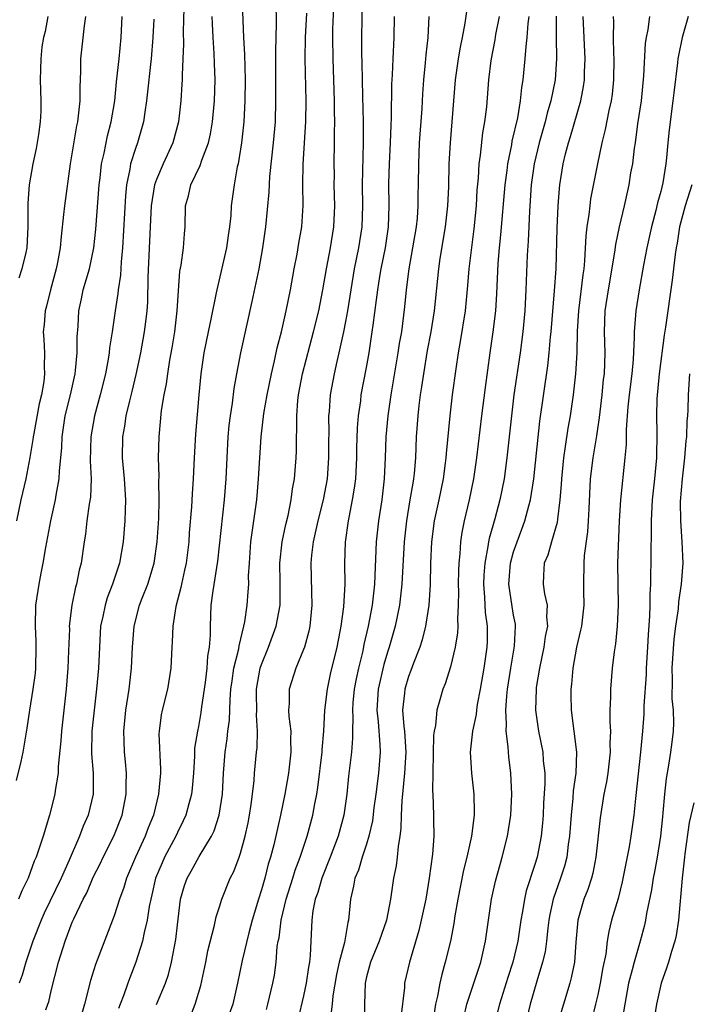
# Model space of a CAD drawing. Units: inches. Extents: x 2544000 to 2547000, y 1536740 to 1539000.
# Drawn here: x 2544672 to 2544736, y 1537577 to 1537671 of the extents above; entities that cross this region are included whole.
import ezdxf

# ---------------------------------------------------------------- set-up
doc = ezdxf.new("R2010")
doc.units = ezdxf.units.IN
doc.header["$MEASUREMENT"] = 0
doc.layers.add('LD25441536_2ft', color=9, linetype='Continuous')

msp = doc.modelspace()

# ---------------------------------------------------------------- linework, layer by layer
at = {"layer": 'LD25441536_2ft'}
for points, elevation in [([(2544687.654, 1537673), (2544687.546, 1537669.546), (2544687.576, 1537668.424), (2544687.526, 1537667), (2544687.443, 1537665.443), (2544687.446, 1537665), (2544687.427, 1537664.573), (2544687.321, 1537663), (2544687.113, 1537661), (2544686.579, 1537659), (2544685.64, 1537657), (2544685, 1537655.508), (2544684.827, 1537655), (2544684.5, 1537653), (2544684.401, 1537651), (2544684.197, 1537646.196), (2544684.164, 1537643.836), (2544684.098, 1537643), (2544683.955, 1537641.955), (2544683.845, 1537641), (2544683.487, 1537639), (2544683.053, 1537636.947), (2544682.666, 1537635.334), (2544682.43, 1537634.43), (2544682.105, 1537633), (2544681.97, 1537632.03), (2544681.765, 1537631), (2544681.748, 1537629), (2544681.943, 1537627), (2544682.059, 1537625), (2544682.018, 1537624.018), (2544682.002, 1537623), (2544681.842, 1537621), (2544681.498, 1537619), (2544680.84, 1537617), (2544680.324, 1537615.676), (2544680.118, 1537615), (2544679.9, 1537613.9), (2544679.699, 1537613), (2544679.584, 1537611), (2544679.504, 1537609), (2544679.318, 1537607), (2544679.066, 1537605), (2544678.861, 1537603), (2544678.84, 1537600.84), (2544678.991, 1537599), (2544678.989, 1537597.011), (2544678.515, 1537595), (2544678.041, 1537593.959), (2544677.699, 1537593), (2544676.71, 1537590.71), (2544675.941, 1537589), (2544674.321, 1537585.679), (2544674.024, 1537585), (2544673.237, 1537583), (2544672.577, 1537581), (2544672.227, 1537579.773), (2544671.938, 1537579)], 8742), ([(2544693.136, 1537673.136), (2544693.288, 1537669), (2544693.39, 1537667.39), (2544693.452, 1537665), (2544693.426, 1537663), (2544693.31, 1537661), (2544693.101, 1537659), (2544692.783, 1537657), (2544692.706, 1537656.706), (2544692.393, 1537655), (2544692.132, 1537653), (2544692.079, 1537652.079), (2544691.966, 1537651), (2544691.831, 1537650.169), (2544691.667, 1537649), (2544690.746, 1537645), (2544690.699, 1537644.699), (2544690.198, 1537642.198), (2544689.933, 1537641), (2544689.521, 1537639), (2544689.231, 1537637), (2544689.033, 1537635), (2544688.726, 1537631.274), (2544688.603, 1537629), (2544688.515, 1537627), (2544688.406, 1537625.594), (2544688.348, 1537624.347), (2544688.137, 1537621.863), (2544688.086, 1537621), (2544687.836, 1537619), (2544687.693, 1537618.307), (2544687.381, 1537617), (2544687.327, 1537616.673), (2544686.845, 1537614.845), (2544686.561, 1537613), (2544686.508, 1537611.492), (2544686.46, 1537611), (2544686.367, 1537609), (2544686.051, 1537607), (2544685.548, 1537605), (2544685.454, 1537604.546), (2544685.261, 1537603), (2544685.249, 1537602.751), (2544685.386, 1537599.386), (2544685.384, 1537599), (2544685.2, 1537597), (2544684.715, 1537595), (2544684.219, 1537593.781), (2544683.937, 1537593), (2544683.017, 1537591), (2544682.152, 1537589), (2544681.889, 1537588.111), (2544681.491, 1537587), (2544681, 1537585.419), (2544679.202, 1537580.798), (2544678.725, 1537579.275), (2544678.156, 1537577), (2544677.592, 1537575)], 8746), ([(2544696.365, 1537672.365), (2544696.391, 1537670.391), (2544696.326, 1537667.674), (2544696.352, 1537663), (2544696.297, 1537661), (2544696.126, 1537659), (2544695.781, 1537655.781), (2544695.702, 1537654.298), (2544695.371, 1537651), (2544695.09, 1537649), (2544694.738, 1537647), (2544694.099, 1537643.901), (2544693.017, 1537639), (2544692.636, 1537637), (2544692.385, 1537635.615), (2544692.223, 1537634.223), (2544692.019, 1537633), (2544691.904, 1537632.096), (2544691.796, 1537631), (2544691.611, 1537627), (2544691.447, 1537625), (2544690.822, 1537619.178), (2544690.367, 1537616.367), (2544690.199, 1537615), (2544690.121, 1537613), (2544690.118, 1537612.118), (2544690.029, 1537611), (2544689.869, 1537610.131), (2544689.791, 1537609), (2544689.635, 1537607.635), (2544689.304, 1537605.304), (2544689.241, 1537604.759), (2544689, 1537603.455), (2544688.9, 1537603), (2544688.635, 1537601.365), (2544688.618, 1537600.618), (2544688.538, 1537599), (2544688.419, 1537597.581), (2544688.353, 1537597), (2544688.089, 1537596.089), (2544687.804, 1537595), (2544687.554, 1537594.446), (2544687, 1537593.35), (2544686.845, 1537593), (2544685.787, 1537591), (2544685.541, 1537590.459), (2544684.93, 1537589), (2544684.575, 1537587.425), (2544684.463, 1537587), (2544684.321, 1537586.321), (2544684.133, 1537585), (2544683.843, 1537583.842), (2544683.695, 1537583), (2544683.054, 1537581), (2544682.467, 1537579.533), (2544682.27, 1537579), (2544681.91, 1537577.91), (2544681.566, 1537577), (2544681.397, 1537576.603)], 8748), ([(2544704.578, 1537672.578), (2544704.527, 1537669), (2544704.524, 1537667.477), (2544704.558, 1537666.558), (2544704.606, 1537663.394), (2544704.675, 1537661), (2544704.696, 1537659), (2544704.577, 1537655), (2544704.611, 1537653), (2544704.559, 1537651), (2544704.252, 1537649), (2544703.838, 1537647), (2544703.499, 1537645), (2544703.182, 1537643), (2544703, 1537641.987), (2544702.809, 1537641), (2544702.38, 1537639), (2544702.172, 1537638.172), (2544701.909, 1537637), (2544701.534, 1537635), (2544701.431, 1537633.431), (2544701.385, 1537633), (2544701.403, 1537631.403), (2544701.384, 1537630.616), (2544701.391, 1537629), (2544701.244, 1537627), (2544700.863, 1537625), (2544700.353, 1537623), (2544700.126, 1537621.874), (2544699.908, 1537621), (2544699.75, 1537619.75), (2544699.691, 1537619), (2544699.759, 1537616.241), (2544699.804, 1537615), (2544699.605, 1537613), (2544699.503, 1537612.497), (2544699.085, 1537611), (2544699, 1537610.762), (2544698.262, 1537609), (2544697.629, 1537607), (2544697.641, 1537605.641), (2544697.59, 1537605), (2544697.621, 1537604.379), (2544697.787, 1537603), (2544697.776, 1537602.224), (2544697.808, 1537601), (2544697.586, 1537599), (2544697.226, 1537597), (2544696.807, 1537595), (2544696.165, 1537592.164), (2544695.862, 1537591), (2544695.655, 1537590.346), (2544695.309, 1537589), (2544695, 1537587.905), (2544694.711, 1537587), (2544694.127, 1537585), (2544693.813, 1537583.813), (2544693.179, 1537581.179), (2544692.735, 1537579), (2544692.272, 1537577), (2544691.928, 1537576.071)], 8754), ([(2544714.662, 1537672.662), (2544714.372, 1537670.372), (2544714.108, 1537669), (2544713.914, 1537668.086), (2544713.728, 1537667), (2544713.45, 1537665), (2544712.954, 1537659), (2544712.841, 1537657), (2544712.788, 1537654.788), (2544712.714, 1537653), (2544712.493, 1537651), (2544711.985, 1537647.985), (2544711.838, 1537647), (2544711.442, 1537643), (2544711.121, 1537641), (2544710.781, 1537639.219), (2544710.41, 1537637), (2544710.242, 1537635.758), (2544710.121, 1537635), (2544709.991, 1537633.991), (2544709.881, 1537633), (2544709.736, 1537631), (2544709.651, 1537629), (2544709.533, 1537627.533), (2544709.474, 1537627), (2544709.395, 1537626.605), (2544709.137, 1537625), (2544708.79, 1537623), (2544708.568, 1537621), (2544708.372, 1537617), (2544708.154, 1537615), (2544707.73, 1537613), (2544707.164, 1537611), (2544707, 1537610.501), (2544706.662, 1537609.338), (2544706.106, 1537607), (2544705.993, 1537605), (2544706.123, 1537603.877), (2544706.28, 1537601.72), (2544706.289, 1537601), (2544706.137, 1537599), (2544705.887, 1537597), (2544705.704, 1537595.704), (2544705.554, 1537594.446), (2544705.226, 1537593), (2544705, 1537592.252), (2544704.594, 1537591), (2544704.232, 1537589.768), (2544703.893, 1537589), (2544703.771, 1537588.229), (2544703.464, 1537587), (2544703.285, 1537585), (2544703.215, 1537584.785), (2544702.89, 1537582.89), (2544702.398, 1537581), (2544702.156, 1537579.844), (2544701.81, 1537577.81), (2544701.74, 1537577), (2544701.55, 1537575.55)], 8760), ([(2544685.021, 1537576.979), (2544685.857, 1537579), (2544686.151, 1537579.85), (2544686.454, 1537581), (2544686.848, 1537583.152), (2544687, 1537584.556), (2544687.307, 1537587), (2544687.687, 1537588.313), (2544687.922, 1537589), (2544688.317, 1537589.683), (2544689.072, 1537591.072), (2544690.234, 1537593), (2544690.487, 1537593.514), (2544690.982, 1537595), (2544691.3, 1537597), (2544691.39, 1537599), (2544691.536, 1537601), (2544691.738, 1537602.262), (2544691.817, 1537603), (2544691.957, 1537604.043), (2544692.021, 1537606.021), (2544692.099, 1537607), (2544692.2, 1537607.8), (2544692.388, 1537609), (2544692.843, 1537610.844), (2544692.877, 1537611.123), (2544693.326, 1537613), (2544693.409, 1537613.409), (2544693.634, 1537615), (2544693.745, 1537616.255), (2544693.786, 1537617), (2544693.784, 1537617.784), (2544693.853, 1537619), (2544694, 1537621), (2544694.104, 1537621.896), (2544694.279, 1537623), (2544694.554, 1537625), (2544694.732, 1537627), (2544694.967, 1537631), (2544695.232, 1537633.232), (2544695.542, 1537635), (2544695.956, 1537637), (2544696.257, 1537638.257), (2544696.508, 1537639.492), (2544696.895, 1537641), (2544697.364, 1537643), (2544697.772, 1537645), (2544698.13, 1537647), (2544698.404, 1537648.404), (2544698.568, 1537649.432), (2544698.849, 1537651), (2544698.984, 1537653.016), (2544698.954, 1537655), (2544698.968, 1537656.968), (2544699.215, 1537661), (2544699.254, 1537663), (2544699.176, 1537667), (2544699.208, 1537669), (2544699.316, 1537671.316)], 8750), ([(2544688.226, 1537575.774), (2544688.694, 1537577), (2544689.218, 1537578.782), (2544689.694, 1537581), (2544689.903, 1537582.098), (2544690.53, 1537584.529), (2544690.684, 1537585.316), (2544691, 1537586.264), (2544691.226, 1537587), (2544692.035, 1537589), (2544692.363, 1537589.637), (2544692.865, 1537591), (2544693, 1537591.397), (2544693.438, 1537593), (2544693.723, 1537594.277), (2544693.864, 1537595), (2544694.022, 1537596.022), (2544694.153, 1537597), (2544694.306, 1537598.306), (2544694.349, 1537599), (2544694.531, 1537601), (2544694.582, 1537601.418), (2544694.627, 1537603), (2544694.531, 1537604.531), (2544694.55, 1537605), (2544694.52, 1537606.52), (2544694.532, 1537607), (2544694.885, 1537609), (2544695, 1537609.35), (2544695.68, 1537611), (2544696.407, 1537613), (2544696.767, 1537615), (2544696.783, 1537617.217), (2544696.755, 1537619), (2544696.972, 1537621.028), (2544697.321, 1537622.679), (2544697.532, 1537623.532), (2544697.825, 1537625), (2544697.954, 1537626.047), (2544698.138, 1537627), (2544698.296, 1537629), (2544698.322, 1537629.678), (2544698.325, 1537631), (2544698.362, 1537631.638), (2544698.355, 1537633), (2544698.463, 1537634.463), (2544698.53, 1537635), (2544698.906, 1537637), (2544699.959, 1537641), (2544700.448, 1537643), (2544700.841, 1537645), (2544701.178, 1537647), (2544701.568, 1537649), (2544701.897, 1537651), (2544701.985, 1537653), (2544701.934, 1537655), (2544701.941, 1537655.941), (2544701.926, 1537657), (2544701.968, 1537659), (2544701.959, 1537659.959), (2544701.984, 1537661), (2544701.959, 1537661.959), (2544701.962, 1537663), (2544701.903, 1537665), (2544701.811, 1537667), (2544701.78, 1537669), (2544701.8, 1537669.8), (2544701.9, 1537671.9)], 8752), ([(2544723.043, 1537671.043), (2544723.051, 1537669.051), (2544723.08, 1537667), (2544722.944, 1537665), (2544722.551, 1537663), (2544722.194, 1537661.806), (2544722.011, 1537661), (2544721.444, 1537659), (2544720.949, 1537657), (2544720.671, 1537655), (2544720.497, 1537652.497), (2544720.373, 1537649.627), (2544720.285, 1537648.285), (2544720.171, 1537645), (2544720.063, 1537643), (2544719.881, 1537641), (2544719.613, 1537639), (2544719.025, 1537635), (2544718.785, 1537633), (2544718.359, 1537629), (2544718.099, 1537627), (2544717.699, 1537625), (2544717.212, 1537623.211), (2544716.672, 1537621.328), (2544716.612, 1537621), (2544716.558, 1537620.558), (2544716.245, 1537619), (2544716.163, 1537617.837), (2544716.128, 1537617), (2544716.241, 1537615.759), (2544716.298, 1537614.298), (2544716.479, 1537613), (2544716.478, 1537611.522), (2544716.457, 1537611), (2544716.171, 1537609), (2544715.824, 1537607), (2544715.538, 1537605.538), (2544715.457, 1537605), (2544715.424, 1537604.576), (2544715.077, 1537603), (2544714.877, 1537601), (2544714.997, 1537599), (2544715.21, 1537597), (2544715.246, 1537595.246), (2544715.238, 1537595), (2544714.99, 1537592.99), (2544714.555, 1537591), (2544714.244, 1537589.756), (2544713.697, 1537587), (2544713.408, 1537585.408), (2544713.306, 1537584.694), (2544712.979, 1537583), (2544712.493, 1537581), (2544712.159, 1537579.841), (2544711.977, 1537579), (2544711.759, 1537577.76), (2544711.579, 1537577), (2544711.313, 1537575.313)], 8766), ([(2544671.693, 1537598.307), (2544672.121, 1537600.121), (2544672.313, 1537601), (2544672.716, 1537603.284), (2544672.969, 1537605), (2544673.286, 1537607), (2544673.487, 1537608.513), (2544673.536, 1537609), (2544673.576, 1537611), (2544673.568, 1537611.568), (2544673.485, 1537613), (2544673.534, 1537615), (2544673.845, 1537617), (2544674.031, 1537618.031), (2544674.236, 1537619), (2544674.478, 1537620.478), (2544674.949, 1537623), (2544675.405, 1537625), (2544675.471, 1537625.471), (2544675.762, 1537627), (2544675.784, 1537627.784), (2544675.911, 1537629), (2544675.994, 1537630.006), (2544676.021, 1537631), (2544676.332, 1537633), (2544676.834, 1537635), (2544677.277, 1537637), (2544677.32, 1537637.32), (2544677.471, 1537639), (2544677.464, 1537640.536), (2544677.544, 1537641.544), (2544677.621, 1537643), (2544677.869, 1537644.131), (2544678.041, 1537645), (2544678.624, 1537647), (2544679.05, 1537649), (2544679.232, 1537650.768), (2544679.562, 1537655), (2544679.643, 1537655.643), (2544679.777, 1537657), (2544680.02, 1537658.02), (2544680.339, 1537659.661), (2544680.711, 1537661), (2544681.046, 1537663), (2544681.219, 1537664.781), (2544681.465, 1537667), (2544681.653, 1537669), (2544681.733, 1537671)], 8738), ([(2544678.265, 1537671), (2544678.122, 1537670.122), (2544677.793, 1537667), (2544677.785, 1537665.786), (2544677.704, 1537664.296), (2544677.702, 1537663), (2544677.561, 1537661.561), (2544677.482, 1537661), (2544677.389, 1537660.611), (2544676.799, 1537657), (2544676.244, 1537653), (2544676.177, 1537652.176), (2544675.931, 1537650.069), (2544675.848, 1537649), (2544675.592, 1537647.592), (2544675.47, 1537647), (2544674.918, 1537645), (2544674.541, 1537643.459), (2544674.411, 1537643), (2544674.312, 1537641.688), (2544674.237, 1537641), (2544674.286, 1537640.286), (2544674.345, 1537639), (2544674.309, 1537637.691), (2544674.346, 1537637), (2544674.278, 1537636.278), (2544674.055, 1537635), (2544673.848, 1537634.152), (2544673.324, 1537631.324), (2544673.27, 1537631), (2544673.25, 1537630.75), (2544672.965, 1537629.035), (2544672.565, 1537627), (2544672.111, 1537625), (2544671.696, 1537623)], 8736), ([(2544684.765, 1537670.765), (2544684.675, 1537669), (2544684.504, 1537667), (2544684.432, 1537666.432), (2544684.17, 1537663.83), (2544684.071, 1537663), (2544683.9, 1537661.9), (2544683.788, 1537661), (2544683.209, 1537659), (2544683, 1537658.435), (2544682.549, 1537657), (2544682.482, 1537656.482), (2544682.171, 1537655), (2544682.057, 1537653.943), (2544681.783, 1537649), (2544681.651, 1537647.651), (2544681.599, 1537646.401), (2544681.369, 1537645), (2544681.342, 1537644.658), (2544681.078, 1537643), (2544680.784, 1537641), (2544680.53, 1537639.47), (2544680.497, 1537639), (2544680.411, 1537638.411), (2544680.146, 1537637), (2544679.659, 1537635), (2544679.106, 1537633), (2544678.754, 1537631), (2544678.712, 1537628.712), (2544678.79, 1537627), (2544678.723, 1537625.277), (2544678.603, 1537624.603), (2544678.393, 1537623), (2544678.254, 1537621.746), (2544678.122, 1537621), (2544677.854, 1537619), (2544677.666, 1537618.334), (2544677.413, 1537617), (2544677.307, 1537616.693), (2544676.956, 1537615), (2544676.716, 1537613), (2544676.72, 1537612.72), (2544676.647, 1537610.647), (2544676.574, 1537609), (2544676.401, 1537607), (2544675.961, 1537603), (2544675.916, 1537602.084), (2544675.646, 1537599.646), (2544675.64, 1537599), (2544675.355, 1537597.355), (2544675.324, 1537597), (2544674.816, 1537595), (2544674.223, 1537593), (2544673.849, 1537591.849), (2544673.549, 1537591), (2544673.377, 1537590.623), (2544673, 1537589.551), (2544672.785, 1537589), (2544672.197, 1537587.803), (2544671.891, 1537587)], 8740), ([(2544674.674, 1537671), (2544674.402, 1537669.598), (2544674.253, 1537669), (2544674.113, 1537668.113), (2544673.992, 1537667), (2544673.985, 1537666.015), (2544673.932, 1537665), (2544673.995, 1537663), (2544673.999, 1537661.999), (2544673.946, 1537661), (2544673.782, 1537659.782), (2544673.565, 1537658.435), (2544673.245, 1537657), (2544672.882, 1537655), (2544672.76, 1537653.24), (2544672.783, 1537651), (2544672.676, 1537649), (2544672.562, 1537648.562), (2544672.21, 1537647), (2544671.904, 1537646.096)], 8734), ([(2544674.467, 1537576.467), (2544674.673, 1537577), (2544674.757, 1537577.243), (2544675, 1537578.274), (2544675.692, 1537581), (2544676.314, 1537583), (2544677, 1537584.81), (2544677.138, 1537585.139), (2544678.042, 1537587), (2544678.377, 1537587.623), (2544679, 1537589.112), (2544679.637, 1537590.362), (2544679.929, 1537591), (2544680.945, 1537593), (2544681.734, 1537595), (2544682.125, 1537597), (2544682.115, 1537597.885), (2544682.144, 1537599), (2544682.064, 1537600.064), (2544681.969, 1537601), (2544681.943, 1537602.057), (2544681.9, 1537603), (2544682.087, 1537605), (2544682.408, 1537607), (2544682.64, 1537609), (2544682.718, 1537611), (2544682.874, 1537613), (2544683.411, 1537615), (2544683.648, 1537615.648), (2544684.182, 1537617), (2544684.795, 1537619), (2544685.09, 1537621), (2544685.223, 1537623.223), (2544685.272, 1537625), (2544685.24, 1537626.761), (2544685.257, 1537627.257), (2544685.204, 1537629), (2544685.262, 1537631), (2544685.501, 1537633.501), (2544685.737, 1537635), (2544685.96, 1537636.04), (2544686.09, 1537637), (2544686.292, 1537638.292), (2544686.514, 1537639.486), (2544686.754, 1537641), (2544686.992, 1537643), (2544687.092, 1537644.908), (2544687.232, 1537646.768), (2544687.352, 1537647.352), (2544687.598, 1537649), (2544687.672, 1537650.328), (2544687.737, 1537651), (2544687.777, 1537653), (2544688.063, 1537653.937), (2544688.288, 1537655), (2544689.178, 1537656.821), (2544689.326, 1537657.326), (2544689.972, 1537659), (2544690.161, 1537659.839), (2544690.349, 1537661), (2544690.53, 1537663), (2544690.596, 1537665), (2544690.531, 1537666.531), (2544690.509, 1537667.491), (2544690.391, 1537669), (2544690.33, 1537670.33), (2544690.322, 1537671)], 8744), ([(2544695.481, 1537576.519), (2544695.623, 1537577), (2544696.098, 1537579), (2544696.23, 1537579.77), (2544696.395, 1537581), (2544696.512, 1537582.512), (2544696.596, 1537583), (2544696.672, 1537583.329), (2544696.879, 1537585), (2544697.359, 1537587), (2544697.996, 1537589), (2544698.225, 1537589.775), (2544698.698, 1537591), (2544699.359, 1537593), (2544699.895, 1537595), (2544700.092, 1537596.093), (2544700.279, 1537597), (2544700.381, 1537597.619), (2544700.774, 1537601), (2544700.777, 1537601.223), (2544700.942, 1537603), (2544701.043, 1537605), (2544701.273, 1537607), (2544701.579, 1537608.421), (2544702.195, 1537611), (2544702.494, 1537612.494), (2544702.587, 1537613), (2544702.844, 1537614.844), (2544702.959, 1537617), (2544702.935, 1537619), (2544702.999, 1537620.999), (2544703.281, 1537623), (2544703.338, 1537623.338), (2544703.681, 1537625), (2544703.869, 1537626.131), (2544703.971, 1537627), (2544704.074, 1537629), (2544704.085, 1537629.915), (2544704.141, 1537631.859), (2544704.236, 1537633), (2544704.447, 1537634.447), (2544704.506, 1537635), (2544705, 1537637.596), (2544705.247, 1537639), (2544705.549, 1537641), (2544705.622, 1537641.622), (2544705.965, 1537644.035), (2544706.071, 1537645), (2544706.271, 1537646.271), (2544706.398, 1537647), (2544706.799, 1537649), (2544707.095, 1537651), (2544707.156, 1537653), (2544707.128, 1537655.128), (2544707.191, 1537657), (2544707.289, 1537659), (2544707.331, 1537660.669), (2544707.374, 1537661.374), (2544707.424, 1537664.576), (2544707.476, 1537665.476), (2544707.526, 1537667), (2544707.616, 1537669), (2544707.661, 1537671)], 8756), ([(2544710.945, 1537671), (2544710.834, 1537669), (2544710.644, 1537667.356), (2544710.595, 1537666.595), (2544710.433, 1537665), (2544710.335, 1537663.665), (2544710.255, 1537662.255), (2544710.02, 1537659), (2544709.933, 1537657), (2544709.918, 1537655), (2544709.895, 1537654.105), (2544709.894, 1537653), (2544709.807, 1537651.807), (2544709.721, 1537651), (2544709.017, 1537647), (2544708.773, 1537645), (2544708.624, 1537643.376), (2544708.318, 1537641), (2544708.12, 1537639.881), (2544707.991, 1537639), (2544707.327, 1537635), (2544707.031, 1537633), (2544706.848, 1537631), (2544706.782, 1537629), (2544706.688, 1537627), (2544706.448, 1537625), (2544706.143, 1537623), (2544705.922, 1537621), (2544705.747, 1537617), (2544705.532, 1537615), (2544705.162, 1537613), (2544704.758, 1537611.242), (2544704.638, 1537610.638), (2544704.235, 1537609), (2544704.014, 1537607.986), (2544703.825, 1537607), (2544703.705, 1537605.705), (2544703.662, 1537605), (2544703.705, 1537604.295), (2544703.663, 1537603), (2544703.671, 1537602.329), (2544703.558, 1537601), (2544703.3, 1537598.7), (2544703.132, 1537597), (2544702.827, 1537595), (2544702.3, 1537593), (2544701.556, 1537591), (2544700.733, 1537589), (2544700.353, 1537587.647), (2544700.116, 1537587), (2544699.896, 1537585.896), (2544699.791, 1537585), (2544699.686, 1537583), (2544699.643, 1537581.642), (2544699.564, 1537581), (2544699.474, 1537580.526), (2544699.27, 1537579), (2544699, 1537577.794), (2544698.465, 1537575.536)], 8758), ([(2544717.636, 1537671), (2544717.291, 1537669.291), (2544717.213, 1537668.787), (2544716.824, 1537666.824), (2544716.605, 1537665), (2544716.404, 1537662.404), (2544716.242, 1537661), (2544716.054, 1537659.946), (2544715.83, 1537657.83), (2544715.701, 1537657), (2544715.614, 1537655.614), (2544715.508, 1537654.492), (2544715.423, 1537653), (2544715.206, 1537650.794), (2544714.725, 1537647), (2544714.597, 1537645.403), (2544714.373, 1537643), (2544713.914, 1537640.086), (2544713.711, 1537639), (2544713.491, 1537637.491), (2544713.167, 1537635), (2544712.917, 1537633), (2544712.579, 1537629.421), (2544712.556, 1537629), (2544712.498, 1537628.498), (2544712.299, 1537627), (2544711.887, 1537625), (2544711.452, 1537623), (2544711.191, 1537621), (2544711.103, 1537619), (2544711.062, 1537616.938), (2544710.942, 1537615), (2544710.628, 1537613), (2544710.301, 1537611.699), (2544710.07, 1537611), (2544709.468, 1537609.468), (2544709.222, 1537608.778), (2544709, 1537608.213), (2544708.635, 1537607), (2544708.611, 1537606.611), (2544708.433, 1537605), (2544708.547, 1537603.453), (2544708.602, 1537603), (2544708.729, 1537601), (2544708.626, 1537599), (2544708.355, 1537596.355), (2544708.293, 1537595), (2544708.276, 1537593.724), (2544708.182, 1537593), (2544708.005, 1537592.005), (2544707.929, 1537591), (2544707.824, 1537590.176), (2544707.577, 1537589), (2544707.282, 1537587), (2544706.898, 1537585), (2544706.215, 1537583), (2544705.372, 1537581), (2544705, 1537579.618), (2544704.862, 1537579), (2544704.814, 1537577), (2544704.846, 1537575)], 8762), ([(2544720.447, 1537671), (2544720.356, 1537670.356), (2544720.264, 1537669), (2544720.152, 1537668.151), (2544720.081, 1537667), (2544719.882, 1537665), (2544719.752, 1537664.248), (2544719.629, 1537663), (2544719.354, 1537661.354), (2544718.845, 1537659.155), (2544718.787, 1537658.787), (2544718.41, 1537657), (2544718.344, 1537656.344), (2544718.164, 1537655), (2544717.763, 1537650.237), (2544717.63, 1537649), (2544717.508, 1537647.508), (2544717.366, 1537644.634), (2544717.265, 1537643), (2544717.035, 1537641), (2544716.731, 1537639), (2544716.281, 1537635.719), (2544715.929, 1537633), (2544715.474, 1537629), (2544715.194, 1537627), (2544714.777, 1537625), (2544714.302, 1537623), (2544714.084, 1537621.916), (2544713.955, 1537621), (2544713.886, 1537619.886), (2544713.779, 1537619), (2544713.745, 1537618.255), (2544713.719, 1537617), (2544713.744, 1537616.256), (2544713.724, 1537615), (2544713.655, 1537613.655), (2544713.691, 1537613), (2544713.661, 1537612.339), (2544713.45, 1537611), (2544713, 1537609.133), (2544712.499, 1537607.501), (2544712.275, 1537607), (2544711.987, 1537605.987), (2544711.678, 1537605), (2544711.55, 1537603.55), (2544711.427, 1537603), (2544711.385, 1537602.615), (2544711.289, 1537597.289), (2544711.315, 1537597), (2544711.39, 1537595), (2544711.371, 1537594.629), (2544711.408, 1537593), (2544711.294, 1537591.294), (2544710.978, 1537589), (2544710.632, 1537587), (2544710.216, 1537585), (2544709.985, 1537584.015), (2544709.088, 1537581), (2544708.626, 1537579), (2544708.608, 1537578.608), (2544708.262, 1537575.738)], 8764), ([(2544714.249, 1537575.751), (2544714.562, 1537577), (2544715.65, 1537580.35), (2544715.881, 1537581), (2544716.339, 1537583), (2544716.599, 1537585), (2544716.886, 1537587), (2544717.272, 1537588.728), (2544717.705, 1537590.295), (2544717.922, 1537591), (2544718.425, 1537593), (2544718.729, 1537595), (2544718.83, 1537597), (2544718.747, 1537599), (2544718.546, 1537600.545), (2544718.506, 1537601), (2544718.492, 1537601.508), (2544718.279, 1537603), (2544718.332, 1537603.668), (2544718.253, 1537605), (2544718.345, 1537606.345), (2544718.429, 1537607), (2544718.745, 1537609), (2544719.099, 1537611.099), (2544719.185, 1537613), (2544719.17, 1537613.169), (2544719, 1537614.035), (2544718.865, 1537614.865), (2544718.546, 1537617), (2544718.699, 1537619), (2544719, 1537620.062), (2544719.328, 1537621), (2544719.794, 1537622.206), (2544720.082, 1537623), (2544720.448, 1537624.448), (2544720.605, 1537625), (2544720.91, 1537627), (2544721.509, 1537632.491), (2544722.25, 1537637.75), (2544722.388, 1537639), (2544722.518, 1537640.518), (2544722.574, 1537641), (2544722.897, 1537644.897), (2544723.048, 1537647), (2544723.142, 1537650.858), (2544723.244, 1537653), (2544723.364, 1537654.636), (2544723.411, 1537655), (2544723.726, 1537657), (2544723.941, 1537657.941), (2544724.218, 1537659), (2544724.413, 1537659.588), (2544725.407, 1537663), (2544725.656, 1537664.343), (2544725.742, 1537665), (2544725.756, 1537665.756), (2544725.809, 1537667), (2544725.63, 1537671)], 8768), ([(2544728.479, 1537671), (2544728.501, 1537670.501), (2544728.479, 1537669), (2544728.507, 1537667.493), (2544728.534, 1537667), (2544728.499, 1537665), (2544728.363, 1537663.637), (2544728.276, 1537663), (2544728.061, 1537662.061), (2544727.728, 1537660.272), (2544727.396, 1537659), (2544726.974, 1537657), (2544726.326, 1537653.674), (2544726.239, 1537653), (2544726.159, 1537652.159), (2544725.982, 1537651), (2544725.877, 1537650.123), (2544725.751, 1537647.751), (2544725.669, 1537647), (2544725.579, 1537646.422), (2544725.171, 1537643), (2544725.061, 1537641.061), (2544725.014, 1537639), (2544724.898, 1537637), (2544724.673, 1537635), (2544724.377, 1537633), (2544724.172, 1537631.828), (2544723.897, 1537630.103), (2544723.753, 1537629), (2544723.553, 1537627), (2544723.532, 1537626.468), (2544723.412, 1537625), (2544723.17, 1537623.17), (2544723.141, 1537622.859), (2544722.597, 1537621), (2544722.249, 1537619.751), (2544721.921, 1537619), (2544721.835, 1537617.835), (2544721.806, 1537617), (2544721.945, 1537616.054), (2544722.19, 1537615), (2544722.136, 1537613.864), (2544722.221, 1537613), (2544722.007, 1537611.993), (2544721.872, 1537611), (2544721.455, 1537609), (2544721.15, 1537607.15), (2544721.131, 1537607), (2544721.077, 1537605), (2544721.367, 1537603), (2544721.77, 1537601), (2544721.821, 1537600.179), (2544721.958, 1537599), (2544721.969, 1537597.969), (2544721.857, 1537596.143), (2544721.805, 1537595), (2544721.749, 1537594.251), (2544721.623, 1537593), (2544721.234, 1537591), (2544721, 1537590.226), (2544720.208, 1537587.792), (2544720.027, 1537587), (2544719.844, 1537585.844), (2544719.68, 1537585), (2544719.393, 1537583), (2544718.93, 1537581), (2544718.456, 1537579.544), (2544717.656, 1537577), (2544717.111, 1537574.889)], 8770), ([(2544731.926, 1537671), (2544731.762, 1537669.762), (2544731.603, 1537669), (2544731.525, 1537668.476), (2544731.363, 1537665.363), (2544731.134, 1537663), (2544730.793, 1537660.793), (2544730.559, 1537659), (2544730.47, 1537658.47), (2544730.298, 1537657), (2544730.138, 1537656.138), (2544729.954, 1537655), (2544729.525, 1537653), (2544729.052, 1537651), (2544728.684, 1537649.316), (2544728.596, 1537648.596), (2544727.985, 1537645), (2544727.685, 1537643), (2544727.616, 1537641), (2544727.673, 1537639), (2544727.602, 1537637), (2544727.536, 1537636.465), (2544727.392, 1537635), (2544727.136, 1537632.864), (2544726.883, 1537631.117), (2544726.539, 1537629), (2544726.294, 1537627), (2544726.145, 1537624.145), (2544726.103, 1537623), (2544726.035, 1537621.965), (2544725.728, 1537619.728), (2544725.677, 1537619), (2544725.648, 1537617), (2544725.648, 1537616.352), (2544725.68, 1537615), (2544725.445, 1537613), (2544725.379, 1537612.621), (2544724.985, 1537610.985), (2544724.648, 1537609), (2544724.523, 1537607.477), (2544724.457, 1537607), (2544724.449, 1537606.45), (2544724.466, 1537605), (2544724.745, 1537603), (2544724.997, 1537600.997), (2544724.914, 1537599), (2544724.674, 1537597.326), (2544724.633, 1537596.633), (2544724.467, 1537595), (2544724.33, 1537593), (2544724.203, 1537592.203), (2544724.054, 1537591), (2544723.844, 1537590.156), (2544723.476, 1537589), (2544722.772, 1537587), (2544722.453, 1537585.547), (2544722.354, 1537585), (2544722.251, 1537584.251), (2544722.131, 1537583), (2544722.001, 1537581.999), (2544721.764, 1537581), (2544721.203, 1537579.204), (2544720.586, 1537577), (2544720.094, 1537575)], 8772), ([(2544735.611, 1537671), (2544735.052, 1537669), (2544734.684, 1537667.316), (2544734.635, 1537667), (2544734.599, 1537666.599), (2544734.245, 1537663.755), (2544734.165, 1537663), (2544733.788, 1537660.212), (2544733.67, 1537659), (2544733.553, 1537657.553), (2544733.489, 1537657), (2544733.198, 1537655.198), (2544733, 1537654.362), (2544732.707, 1537653.293), (2544732.539, 1537652.539), (2544732.13, 1537651), (2544731.668, 1537649), (2544731.345, 1537647.345), (2544730.933, 1537645), (2544730.618, 1537643), (2544730.603, 1537642.603), (2544730.473, 1537641), (2544730.487, 1537640.487), (2544730.382, 1537638.383), (2544730.246, 1537637), (2544729.999, 1537635), (2544729.879, 1537633.879), (2544729.718, 1537631.718), (2544729.706, 1537630.294), (2544729.598, 1537629), (2544729.16, 1537625), (2544729.037, 1537623), (2544728.895, 1537619), (2544728.908, 1537617), (2544728.942, 1537615), (2544728.854, 1537613), (2544728.685, 1537611.315), (2544728.556, 1537610.556), (2544728.375, 1537609), (2544728.213, 1537607), (2544728.224, 1537606.224), (2544728.164, 1537605), (2544728.148, 1537603.852), (2544728.211, 1537603), (2544728.165, 1537601.835), (2544728.188, 1537601), (2544727.957, 1537599), (2544727.828, 1537598.172), (2544727.593, 1537597), (2544727.24, 1537594.76), (2544726.815, 1537591), (2544726.532, 1537589.468), (2544726.403, 1537589), (2544726.067, 1537587.933), (2544725.69, 1537587), (2544725.1, 1537585), (2544724.922, 1537582.921), (2544724.779, 1537581), (2544724.48, 1537579.52), (2544724.339, 1537579), (2544723.749, 1537577), (2544723.14, 1537575)], 8774), ([(2544735.958, 1537655), (2544735.324, 1537653), (2544734.796, 1537651), (2544734.558, 1537649.442), (2544734.465, 1537649), (2544734.361, 1537648.362), (2544734.077, 1537645.923), (2544733.444, 1537641.444), (2544733.316, 1537640.684), (2544732.838, 1537637), (2544732.621, 1537634.621), (2544732.583, 1537633), (2544732.615, 1537631.385), (2544732.591, 1537629), (2544732.416, 1537627), (2544732.189, 1537625), (2544732.08, 1537623), (2544732.088, 1537621.911), (2544732.058, 1537620.058), (2544732.058, 1537619), (2544732.02, 1537617.98), (2544732.018, 1537617), (2544731.952, 1537616.048), (2544731.95, 1537615), (2544731.925, 1537613.925), (2544731.792, 1537612.208), (2544731.738, 1537611), (2544731.62, 1537609), (2544731.603, 1537608.397), (2544731.406, 1537605.406), (2544731.379, 1537604.621), (2544731.262, 1537603), (2544731.084, 1537601), (2544730.6, 1537596.599), (2544730.454, 1537595), (2544730.166, 1537593), (2544729.996, 1537591.996), (2544729.335, 1537588.665), (2544728.935, 1537587.065), (2544728.323, 1537585), (2544728.059, 1537583.941), (2544727.917, 1537583), (2544727.763, 1537581.763), (2544727.494, 1537580.506), (2544727.226, 1537579), (2544727, 1537577.887), (2544726.801, 1537577), (2544726.443, 1537575.557)], 8776), ([(2544735.724, 1537637), (2544735.599, 1537635), (2544735.585, 1537633.585), (2544735.534, 1537633), (2544735.47, 1537632.53), (2544735.438, 1537631), (2544735.377, 1537630.623), (2544735.264, 1537629), (2544735.035, 1537627), (2544734.859, 1537624.859), (2544734.877, 1537623), (2544735.02, 1537621), (2544735.092, 1537619), (2544734.95, 1537617), (2544734.69, 1537615.31), (2544734.644, 1537614.643), (2544734.397, 1537613), (2544734.236, 1537611.764), (2544734.065, 1537609), (2544734.099, 1537607.901), (2544734.064, 1537606.064), (2544734.171, 1537605), (2544734.216, 1537603.784), (2544734.171, 1537603), (2544734.063, 1537601.937), (2544733.941, 1537601), (2544733.746, 1537599.746), (2544733.515, 1537598.485), (2544733.352, 1537597), (2544733.207, 1537595.207), (2544733.157, 1537594.843), (2544732.988, 1537593.012), (2544732.659, 1537591), (2544732.403, 1537589.597), (2544732.278, 1537589), (2544732.11, 1537587.89), (2544731.653, 1537585.654), (2544731.558, 1537585), (2544731.459, 1537584.541), (2544731.05, 1537583), (2544730.457, 1537581), (2544730.29, 1537580.29), (2544729.945, 1537579), (2544729.236, 1537575)], 8778), ([(2544736.165, 1537596.165), (2544735.694, 1537594.306), (2544735.305, 1537591.306), (2544735.254, 1537591), (2544735.03, 1537589), (2544734.7, 1537585), (2544734.464, 1537583.536), (2544734.346, 1537583), (2544734.03, 1537582.03), (2544733.726, 1537581), (2544733.549, 1537580.451), (2544733.035, 1537579), (2544732.586, 1537577), (2544732.267, 1537575)], 8780)]:
    msp.add_lwpolyline(points, dxfattribs=dict(at, elevation=elevation))

doc.saveas('drawing.dxf')
